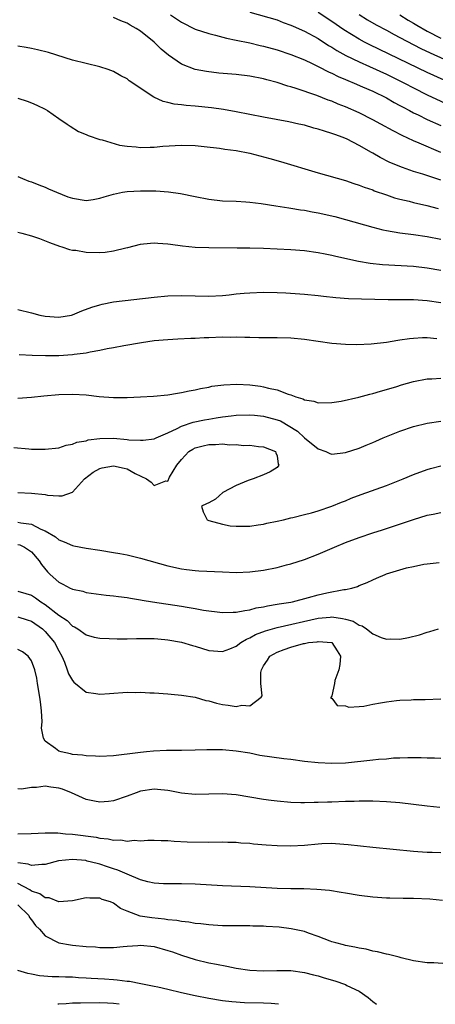
# Model space of a CAD drawing. Units: inches. Extents: x 2583000 to 2586000, y 1488000 to 1491000.
# Drawn here: x 2585215 to 2585276, y 1488000 to 1488144 of the extents above; entities that cross this region are included whole.
import ezdxf

# ---------------------------------------------------------------- set-up
doc = ezdxf.new("R2010")
doc.units = ezdxf.units.IN
doc.header["$MEASUREMENT"] = 0
doc.layers.add('LD25831488_2ft', color=194, linetype='Continuous')

msp = doc.modelspace()

# ---------------------------------------------------------------- linework, layer by layer
at = {"layer": 'LD25831488_2ft'}
for points, elevation in [([(2585249, 1488145.4), (2585253, 1488144.25), (2585253.89, 1488143.89), (2585255, 1488143.5), (2585255.33, 1488143.33), (2585257, 1488142.6), (2585259, 1488141.51), (2585260.52, 1488140.52), (2585261, 1488140.25), (2585261.76, 1488139.76), (2585263.06, 1488139.06), (2585265, 1488138.13), (2585266.55, 1488137.45), (2585269, 1488136.3), (2585271.65, 1488135), (2585273, 1488134.28), (2585275, 1488133.29), (2585279, 1488131.4)], 12174), ([(2585279, 1488134.73), (2585275, 1488136.55), (2585266.6, 1488140.6), (2585265.81, 1488141), (2585265, 1488141.44), (2585262.78, 1488142.78), (2585261, 1488144.02), (2585259, 1488145.32)], 12172), ([(2585277, 1488124.82), (2585273.81, 1488126.19), (2585273, 1488126.52), (2585271.31, 1488127.31), (2585269.99, 1488127.99), (2585268.19, 1488129), (2585267, 1488129.63), (2585265, 1488130.63), (2585263, 1488131.51), (2585261.92, 1488131.92), (2585261, 1488132.33), (2585260.5, 1488132.5), (2585258.82, 1488133.18), (2585255.77, 1488134.22), (2585255, 1488134.45), (2585254.56, 1488134.56), (2585253, 1488135.09), (2585251.47, 1488135.47), (2585251, 1488135.62), (2585249, 1488136), (2585247, 1488136.23), (2585244.45, 1488136.45), (2585242.67, 1488136.67), (2585241, 1488137), (2585239, 1488137.75), (2585237.08, 1488139.08), (2585235.99, 1488139.99), (2585234.97, 1488141), (2585233, 1488142.58), (2585232.34, 1488143), (2585231.48, 1488143.48), (2585231, 1488143.78), (2585230.11, 1488144.11), (2585229, 1488144.6)], 12178), ([(2585237.37, 1488145), (2585239, 1488143.9), (2585241, 1488142.91), (2585243, 1488142.24), (2585243.98, 1488142.02), (2585245.57, 1488141.57), (2585247, 1488141.3), (2585249, 1488140.89), (2585250.52, 1488140.52), (2585251, 1488140.43), (2585253, 1488139.86), (2585255, 1488139.17), (2585257, 1488138.39), (2585258.13, 1488137.87), (2585259, 1488137.44), (2585260.6, 1488136.6), (2585261, 1488136.43), (2585261.95, 1488135.95), (2585263, 1488135.53), (2585263.36, 1488135.36), (2585264.31, 1488135), (2585265.53, 1488134.47), (2585267, 1488133.8), (2585269, 1488132.82), (2585270.15, 1488132.15), (2585271, 1488131.72), (2585271.46, 1488131.46), (2585272.37, 1488131), (2585273, 1488130.66), (2585273.64, 1488130.36), (2585275, 1488129.68), (2585277, 1488128.76)], 12176), ([(2585265, 1488145.04), (2585266.26, 1488144.26), (2585267.53, 1488143.53), (2585269, 1488142.76), (2585270.14, 1488142.14), (2585271, 1488141.7), (2585274.06, 1488140.06), (2585275.41, 1488139.41), (2585279, 1488137.8)], 12170), ([(2585271, 1488144.98), (2585272.21, 1488144.21), (2585273, 1488143.77), (2585273.48, 1488143.48), (2585275, 1488142.62), (2585277, 1488141.6)], 12168), ([(2585277, 1488120.75), (2585274.35, 1488121.65), (2585273, 1488122.06), (2585271.35, 1488122.65), (2585271, 1488122.76), (2585269.43, 1488123.43), (2585268.09, 1488124.09), (2585267, 1488124.73), (2585266.82, 1488124.82), (2585265, 1488125.85), (2585263.24, 1488126.76), (2585262.69, 1488127), (2585261.44, 1488127.44), (2585261, 1488127.63), (2585259.93, 1488127.93), (2585259, 1488128.26), (2585258.4, 1488128.4), (2585257, 1488128.81), (2585256.18, 1488129), (2585254.69, 1488129.31), (2585251, 1488130), (2585247, 1488130.79), (2585245.12, 1488131.12), (2585243.36, 1488131.36), (2585241, 1488131.59), (2585239.69, 1488131.69), (2585239, 1488131.79), (2585237.91, 1488131.91), (2585237, 1488132.15), (2585236.29, 1488132.29), (2585234.94, 1488132.94), (2585231.34, 1488135.34), (2585231, 1488135.61), (2585230.08, 1488136.08), (2585229, 1488136.71), (2585228.23, 1488137), (2585227, 1488137.4), (2585225, 1488137.86), (2585223, 1488138.35), (2585219.5, 1488139.5), (2585217.89, 1488139.89), (2585217, 1488140.04), (2585216.21, 1488140.21), (2585215, 1488140.41)], 12180), ([(2585215, 1488132.79), (2585216.35, 1488132.35), (2585217, 1488132.12), (2585217.77, 1488131.77), (2585219, 1488131.19), (2585219.34, 1488131), (2585221, 1488129.81), (2585222.22, 1488129), (2585222.67, 1488128.67), (2585223.9, 1488127.9), (2585225, 1488127.44), (2585225.3, 1488127.3), (2585227, 1488126.72), (2585227.34, 1488126.66), (2585229.91, 1488125.91), (2585231, 1488125.73), (2585232.36, 1488125.64), (2585233, 1488125.54), (2585234.38, 1488125.62), (2585235, 1488125.62), (2585236.25, 1488125.75), (2585239, 1488125.89), (2585241, 1488125.83), (2585242.29, 1488125.71), (2585244.54, 1488125.46), (2585245.33, 1488125.33), (2585247, 1488125.11), (2585249, 1488124.71), (2585251.93, 1488123.93), (2585253.49, 1488123.49), (2585259, 1488121.83), (2585263, 1488120.7), (2585264.26, 1488120.26), (2585265, 1488120.06), (2585265.74, 1488119.74), (2585267, 1488119.33), (2585267.23, 1488119.23), (2585269, 1488118.6), (2585270.2, 1488118.2), (2585271, 1488117.98), (2585272.33, 1488117.67), (2585273, 1488117.49), (2585274.95, 1488117.05), (2585276.61, 1488116.61)], 12182), ([(2585215, 1488121.33), (2585215.71, 1488121), (2585216.63, 1488120.63), (2585217, 1488120.51), (2585218.07, 1488120.07), (2585219, 1488119.75), (2585219.5, 1488119.5), (2585220.68, 1488119), (2585222.34, 1488118.34), (2585223, 1488118.11), (2585225, 1488117.8), (2585226.05, 1488117.95), (2585227, 1488118.11), (2585227.66, 1488118.34), (2585229, 1488118.72), (2585230.32, 1488119), (2585231, 1488119.12), (2585233, 1488119.23), (2585235.21, 1488119.21), (2585237.07, 1488119.07), (2585238.82, 1488118.82), (2585241, 1488118.36), (2585243, 1488117.97), (2585245, 1488117.75), (2585247, 1488117.68), (2585248.39, 1488117.61), (2585249, 1488117.56), (2585250.64, 1488117.36), (2585252.81, 1488117), (2585254.71, 1488116.71), (2585255, 1488116.68), (2585256.44, 1488116.44), (2585257, 1488116.36), (2585258.13, 1488116.13), (2585259, 1488115.98), (2585261.44, 1488115.44), (2585263.03, 1488115.03), (2585267, 1488113.86), (2585268.49, 1488113.51), (2585269, 1488113.37), (2585271, 1488113.06), (2585273, 1488112.82), (2585275, 1488112.51), (2585277, 1488112.1)], 12184), ([(2585215, 1488113.14), (2585215.61, 1488113), (2585217, 1488112.63), (2585218.2, 1488112.2), (2585219.62, 1488111.62), (2585221.1, 1488111.1), (2585221.47, 1488111), (2585222.59, 1488110.59), (2585223, 1488110.53), (2585223.51, 1488110.49), (2585225, 1488110.2), (2585227, 1488110.15), (2585227.79, 1488110.21), (2585229, 1488110.41), (2585230.84, 1488110.84), (2585231.12, 1488110.88), (2585233, 1488111.39), (2585233.42, 1488111.42), (2585235, 1488111.6), (2585235.54, 1488111.54), (2585237, 1488111.46), (2585237.38, 1488111.38), (2585239.14, 1488111.14), (2585241, 1488110.96), (2585243, 1488110.88), (2585247.14, 1488110.86), (2585249, 1488110.84), (2585251, 1488110.79), (2585253, 1488110.73), (2585255, 1488110.62), (2585257, 1488110.44), (2585259, 1488110.16), (2585260.04, 1488109.96), (2585261, 1488109.77), (2585261.61, 1488109.61), (2585264.9, 1488108.9), (2585266.61, 1488108.61), (2585268.42, 1488108.42), (2585273, 1488108.15), (2585275, 1488107.93), (2585277, 1488107.56)], 12186), ([(2585215, 1488101.83), (2585217, 1488101.31), (2585218.22, 1488101), (2585219, 1488100.84), (2585221, 1488100.7), (2585222.89, 1488101), (2585223, 1488101.02), (2585224.4, 1488101.6), (2585225.85, 1488102.15), (2585227, 1488102.52), (2585227.38, 1488102.62), (2585229, 1488102.92), (2585235, 1488103.63), (2585237, 1488103.8), (2585239, 1488103.85), (2585243, 1488103.78), (2585245, 1488103.89), (2585245.98, 1488103.98), (2585247, 1488104.1), (2585248.19, 1488104.19), (2585249, 1488104.28), (2585251, 1488104.35), (2585253, 1488104.31), (2585254.25, 1488104.25), (2585257, 1488104.08), (2585259, 1488103.88), (2585259.78, 1488103.78), (2585261.58, 1488103.58), (2585263.44, 1488103.44), (2585265.36, 1488103.36), (2585267.31, 1488103.31), (2585269.29, 1488103.29), (2585271, 1488103.3), (2585273, 1488103.26), (2585275, 1488103.14), (2585277, 1488102.83)], 12188), ([(2585215.22, 1488095.22), (2585217.12, 1488095.12), (2585219.08, 1488095.08), (2585221, 1488095.09), (2585223, 1488095.21), (2585223.25, 1488095.25), (2585225, 1488095.47), (2585225.61, 1488095.61), (2585227, 1488095.86), (2585228.09, 1488096.09), (2585229, 1488096.25), (2585230.55, 1488096.55), (2585233.13, 1488097), (2585235, 1488097.26), (2585237, 1488097.44), (2585238.46, 1488097.54), (2585240.37, 1488097.63), (2585241, 1488097.63), (2585242.29, 1488097.71), (2585243, 1488097.72), (2585245, 1488097.8), (2585246.22, 1488097.78), (2585247, 1488097.82), (2585248.25, 1488097.75), (2585249, 1488097.76), (2585250.3, 1488097.7), (2585253, 1488097.7), (2585255, 1488097.65), (2585257, 1488097.46), (2585261, 1488096.89), (2585263, 1488096.73), (2585264.7, 1488096.7), (2585266.79, 1488096.79), (2585269, 1488097.03), (2585270.67, 1488097.33), (2585271, 1488097.36), (2585272.41, 1488097.59), (2585273, 1488097.64), (2585274.29, 1488097.71), (2585275, 1488097.71), (2585276.42, 1488097.58)], 12190), ([(2585215, 1488088.81), (2585217, 1488088.97), (2585218.83, 1488089.17), (2585221, 1488089.38), (2585223, 1488089.43), (2585225, 1488089.3), (2585226.91, 1488089.09), (2585229, 1488088.94), (2585231, 1488088.93), (2585233, 1488089), (2585234.89, 1488089.11), (2585237, 1488089.33), (2585238.42, 1488089.58), (2585239, 1488089.65), (2585240.09, 1488089.91), (2585241, 1488090.03), (2585241.75, 1488090.25), (2585243, 1488090.44), (2585243.44, 1488090.56), (2585245.2, 1488090.8), (2585247.11, 1488090.89), (2585249, 1488090.79), (2585250.58, 1488090.58), (2585251, 1488090.5), (2585251.72, 1488090.28), (2585253, 1488090.03), (2585254.61, 1488089.39), (2585255, 1488089.29), (2585255.76, 1488089), (2585256.75, 1488088.75), (2585257, 1488088.58), (2585258.36, 1488088.36), (2585259, 1488088.13), (2585261, 1488088.17), (2585262.4, 1488088.4), (2585264.95, 1488088.95), (2585266.6, 1488089.4), (2585267, 1488089.49), (2585268.15, 1488089.85), (2585269, 1488090.07), (2585270.53, 1488090.53), (2585271.24, 1488090.76), (2585273, 1488091.25), (2585275, 1488091.65), (2585275.67, 1488091.67), (2585277, 1488091.77)], 12192), ([(2585214.42, 1488081.58), (2585216.62, 1488081.38), (2585217, 1488081.36), (2585218.66, 1488081.33), (2585219, 1488081.34), (2585221, 1488081.57), (2585222.07, 1488081.93), (2585223, 1488082.06), (2585223.64, 1488082.36), (2585225, 1488082.59), (2585225.3, 1488082.7), (2585227, 1488082.91), (2585229, 1488082.94), (2585231, 1488082.77), (2585231.26, 1488082.74), (2585233, 1488082.65), (2585233.35, 1488082.65), (2585235, 1488082.88), (2585235.25, 1488083), (2585237, 1488083.74), (2585238.36, 1488084.36), (2585239, 1488084.7), (2585240.7, 1488085.3), (2585242.35, 1488085.65), (2585243, 1488085.77), (2585244.08, 1488085.92), (2585245, 1488086.09), (2585246.24, 1488086.24), (2585247, 1488086.31), (2585249, 1488086.39), (2585249.66, 1488086.34), (2585251, 1488086.21), (2585253, 1488085.66), (2585253.48, 1488085.48), (2585255.97, 1488083.97), (2585257, 1488083.03), (2585259, 1488081.38), (2585260.13, 1488081), (2585260.73, 1488080.73), (2585261, 1488080.64), (2585263, 1488080.86), (2585265, 1488081.5), (2585266.05, 1488081.95), (2585267, 1488082.31), (2585267.47, 1488082.53), (2585268.55, 1488083), (2585271, 1488083.97), (2585273, 1488084.67), (2585275, 1488085.18), (2585277, 1488085.44)], 12194), ([(2585215, 1488075), (2585217, 1488074.92), (2585219, 1488074.71), (2585219.37, 1488074.63), (2585221, 1488074.51), (2585221.49, 1488074.51), (2585223, 1488075.04), (2585224.79, 1488077), (2585226.03, 1488077.97), (2585227, 1488078.53), (2585227.37, 1488078.63), (2585229, 1488078.91), (2585230.59, 1488078.59), (2585231, 1488078.48), (2585232.22, 1488077.78), (2585233.87, 1488077), (2585234.52, 1488076.52), (2585235, 1488076.05), (2585236.71, 1488076.71), (2585237, 1488076.65), (2585237.25, 1488077.25), (2585238.29, 1488079), (2585239, 1488079.85), (2585240.08, 1488081), (2585240.63, 1488081.37), (2585241, 1488081.57), (2585242.17, 1488081.83), (2585243, 1488082.05), (2585243.99, 1488082.01), (2585245, 1488082.11), (2585246, 1488082), (2585247, 1488082.04), (2585248.09, 1488081.91), (2585249, 1488081.93), (2585250.26, 1488081.74), (2585251, 1488081.67), (2585252.78, 1488081), (2585252.82, 1488080.82), (2585253, 1488080.37), (2585253.16, 1488079.16), (2585253.24, 1488079), (2585253, 1488078.67), (2585251.97, 1488078.03), (2585251, 1488077.6), (2585249.49, 1488077), (2585248.77, 1488076.77), (2585247, 1488076.04), (2585245.03, 1488075), (2585243.99, 1488074.01), (2585243, 1488073.49), (2585242.64, 1488073.36), (2585241.91, 1488073), (2585242.16, 1488072.16), (2585242.74, 1488071), (2585243, 1488070.91), (2585245, 1488070.34), (2585246.14, 1488070.14), (2585247, 1488070.06), (2585247.91, 1488070.09), (2585249, 1488070.08), (2585250.24, 1488070.24), (2585251, 1488070.35), (2585251.51, 1488070.49), (2585253, 1488070.78), (2585253.95, 1488071), (2585255, 1488071.28), (2585255.32, 1488071.32), (2585257, 1488071.78), (2585258.01, 1488072.01), (2585259, 1488072.32), (2585261, 1488072.99), (2585262.41, 1488073.59), (2585263, 1488073.79), (2585263.84, 1488074.16), (2585265.3, 1488074.7), (2585269, 1488076.04), (2585271.49, 1488077), (2585273, 1488077.65), (2585275, 1488078.38), (2585275.48, 1488078.52), (2585277, 1488078.92)], 12196), ([(2585215, 1488070.66), (2585215.45, 1488070.55), (2585217, 1488070.36), (2585218.39, 1488069.61), (2585219, 1488069.37), (2585220.5, 1488068.5), (2585221, 1488068.06), (2585221.79, 1488067.79), (2585223, 1488067.22), (2585223.2, 1488067.2), (2585225, 1488066.83), (2585227, 1488066.55), (2585229, 1488066.23), (2585229.96, 1488066.04), (2585231, 1488065.86), (2585233, 1488065.4), (2585237, 1488064.27), (2585239, 1488063.81), (2585239.71, 1488063.71), (2585241, 1488063.56), (2585241.52, 1488063.52), (2585245, 1488063.36), (2585247, 1488063.29), (2585249, 1488063.38), (2585251, 1488063.62), (2585253, 1488064.01), (2585254.38, 1488064.38), (2585255, 1488064.53), (2585257, 1488065.18), (2585259, 1488065.94), (2585261.41, 1488067), (2585263, 1488067.65), (2585265, 1488068.4), (2585267, 1488069.09), (2585268.45, 1488069.55), (2585269, 1488069.74), (2585273, 1488071.06), (2585275, 1488071.66), (2585275.84, 1488071.84), (2585277, 1488072.07)], 12198), ([(2585215, 1488067.39), (2585215.31, 1488067.31), (2585216, 1488067), (2585217, 1488066.31), (2585218.13, 1488065), (2585218.45, 1488064.45), (2585219.37, 1488063.37), (2585219.74, 1488063), (2585221, 1488061.87), (2585221.59, 1488061.59), (2585222.67, 1488061), (2585222.9, 1488060.9), (2585223, 1488060.84), (2585224.52, 1488060.52), (2585225, 1488060.37), (2585227.97, 1488059.97), (2585229, 1488059.86), (2585229.74, 1488059.74), (2585231, 1488059.59), (2585231.5, 1488059.5), (2585233, 1488059.29), (2585233.24, 1488059.24), (2585234.72, 1488059), (2585239, 1488058.34), (2585239.82, 1488058.18), (2585241, 1488058.02), (2585242.22, 1488057.78), (2585245, 1488057.41), (2585246.54, 1488057.46), (2585247, 1488057.44), (2585248.27, 1488057.73), (2585249, 1488057.79), (2585249.92, 1488058.08), (2585251, 1488058.24), (2585251.59, 1488058.41), (2585253, 1488058.62), (2585253.3, 1488058.7), (2585255, 1488058.95), (2585255.26, 1488059), (2585257.59, 1488059.59), (2585259, 1488059.99), (2585260.28, 1488060.28), (2585262.78, 1488060.78), (2585263, 1488060.79), (2585263.95, 1488061), (2585264.76, 1488061.24), (2585265, 1488061.36), (2585266.19, 1488061.81), (2585267, 1488062.21), (2585267.56, 1488062.44), (2585268.81, 1488063), (2585269, 1488063.07), (2585271, 1488063.68), (2585271.94, 1488063.94), (2585273, 1488064.18), (2585274.49, 1488064.49), (2585275, 1488064.56), (2585276.73, 1488064.73)], 12200), ([(2585215, 1488060.54), (2585216.19, 1488060.19), (2585217, 1488059.94), (2585217.58, 1488059.58), (2585218.37, 1488059), (2585219, 1488058.6), (2585221, 1488057.04), (2585222.22, 1488056.22), (2585223, 1488055.43), (2585223.31, 1488055.31), (2585223.8, 1488055), (2585225, 1488054.14), (2585226.18, 1488053.82), (2585227, 1488053.63), (2585228.41, 1488053.59), (2585229.54, 1488053.54), (2585231, 1488053.56), (2585232.4, 1488053.6), (2585233, 1488053.59), (2585234.4, 1488053.6), (2585235, 1488053.59), (2585236.52, 1488053.48), (2585237, 1488053.43), (2585239, 1488053.06), (2585240.58, 1488052.58), (2585241, 1488052.47), (2585243, 1488051.87), (2585245, 1488051.68), (2585246.09, 1488052.09), (2585247, 1488052.47), (2585247.68, 1488053), (2585248.49, 1488053.51), (2585249, 1488053.69), (2585249.83, 1488054.17), (2585251.28, 1488054.72), (2585253, 1488055.23), (2585259, 1488056.58), (2585260.75, 1488056.75), (2585261, 1488056.76), (2585262.56, 1488056.56), (2585263, 1488056.42), (2585264.13, 1488056.13), (2585265, 1488055.56), (2585265.46, 1488055.46), (2585266.1, 1488055), (2585267, 1488054.3), (2585268.25, 1488053.75), (2585269, 1488053.51), (2585269.56, 1488053.56), (2585271, 1488053.53), (2585272.24, 1488053.76), (2585273.84, 1488054.16), (2585275, 1488054.53), (2585275.38, 1488054.62), (2585276.64, 1488055)], 12202), ([(2585215, 1488056.79), (2585216.35, 1488056.35), (2585217, 1488056.16), (2585218.6, 1488055), (2585219, 1488054.63), (2585220.37, 1488053), (2585221, 1488051.8), (2585221.46, 1488051), (2585221.84, 1488050.16), (2585222.25, 1488049), (2585222.42, 1488048.42), (2585223, 1488047.44), (2585223.19, 1488047.19), (2585225, 1488045.74), (2585226.44, 1488045.56), (2585227, 1488045.44), (2585228.44, 1488045.56), (2585231, 1488045.72), (2585232.3, 1488045.7), (2585233, 1488045.72), (2585234.36, 1488045.64), (2585235, 1488045.63), (2585237, 1488045.51), (2585237.45, 1488045.45), (2585239, 1488045.32), (2585241, 1488044.99), (2585242.53, 1488044.53), (2585243, 1488044.46), (2585244.11, 1488044.11), (2585245, 1488043.94), (2585245.84, 1488043.84), (2585247, 1488043.63), (2585247.84, 1488043.84), (2585249, 1488043.73), (2585250.68, 1488045), (2585250.81, 1488045.19), (2585250.63, 1488047), (2585250.63, 1488048.63), (2585250.7, 1488049), (2585251, 1488049.6), (2585251.57, 1488050.43), (2585251.92, 1488051), (2585253, 1488051.62), (2585254.01, 1488052.01), (2585255, 1488052.33), (2585256.86, 1488052.86), (2585257, 1488052.87), (2585257.6, 1488053), (2585258.86, 1488053.14), (2585259, 1488053.18), (2585261, 1488053), (2585261.79, 1488051.79), (2585262.28, 1488051), (2585262.21, 1488049.79), (2585262.04, 1488049), (2585261.45, 1488047.45), (2585261.39, 1488047), (2585261, 1488045.21), (2585260.95, 1488045.05), (2585260.86, 1488045), (2585260.88, 1488044.88), (2585261, 1488044.87), (2585261.79, 1488043.79), (2585263, 1488043.74), (2585263.52, 1488043.52), (2585265, 1488043.65), (2585265.68, 1488043.68), (2585267, 1488043.97), (2585268.16, 1488044.16), (2585269, 1488044.34), (2585270.5, 1488044.5), (2585271, 1488044.57), (2585272.64, 1488044.64), (2585273, 1488044.66), (2585274.69, 1488044.69), (2585277, 1488044.76)], 12204), ([(2585277, 1488036.02), (2585276.05, 1488036.05), (2585275, 1488036.06), (2585274.12, 1488036.12), (2585273, 1488036.11), (2585272.14, 1488036.14), (2585271, 1488036.07), (2585270.05, 1488036.05), (2585269, 1488035.94), (2585267.86, 1488035.86), (2585267, 1488035.76), (2585263, 1488035.36), (2585261, 1488035.27), (2585259, 1488035.37), (2585257, 1488035.6), (2585255, 1488035.85), (2585253.96, 1488035.96), (2585252.2, 1488036.2), (2585250.48, 1488036.48), (2585249, 1488036.78), (2585247, 1488037.11), (2585245, 1488037.28), (2585244.71, 1488037.29), (2585242.71, 1488037.29), (2585241, 1488037.24), (2585239, 1488037.21), (2585236.8, 1488037.2), (2585234.89, 1488037.11), (2585233.88, 1488037), (2585233, 1488036.92), (2585231, 1488036.66), (2585230.59, 1488036.59), (2585229, 1488036.43), (2585227, 1488036.32), (2585226.38, 1488036.38), (2585225, 1488036.39), (2585224.49, 1488036.49), (2585223, 1488036.63), (2585222.71, 1488036.71), (2585221.34, 1488037), (2585221, 1488037.11), (2585220.51, 1488037.49), (2585219, 1488038.55), (2585218.75, 1488039), (2585218.47, 1488040.47), (2585218.59, 1488041.41), (2585218.49, 1488043), (2585218.31, 1488044.31), (2585218.25, 1488045), (2585217.91, 1488047), (2585217.81, 1488047.81), (2585217.5, 1488049), (2585217, 1488050.34), (2585216.5, 1488051), (2585215.67, 1488051.67), (2585215, 1488051.99)], 12206), ([(2585276.82, 1488028.82), (2585274.97, 1488029.03), (2585271, 1488029.51), (2585269, 1488029.69), (2585267, 1488029.77), (2585266.25, 1488029.75), (2585265, 1488029.75), (2585264.29, 1488029.71), (2585263, 1488029.7), (2585261, 1488029.63), (2585260.37, 1488029.63), (2585259, 1488029.55), (2585258.43, 1488029.57), (2585257, 1488029.5), (2585256.47, 1488029.53), (2585255, 1488029.56), (2585253, 1488029.75), (2585252.13, 1488029.87), (2585251, 1488030.03), (2585247, 1488030.71), (2585245, 1488030.86), (2585241, 1488030.73), (2585239, 1488030.93), (2585237.28, 1488031.28), (2585237, 1488031.32), (2585235.49, 1488031.49), (2585235, 1488031.51), (2585233, 1488031.22), (2585232.34, 1488031), (2585231, 1488030.49), (2585229, 1488029.8), (2585228.27, 1488029.73), (2585227, 1488029.6), (2585226.23, 1488029.77), (2585225, 1488030.01), (2585222.87, 1488031), (2585221.53, 1488031.53), (2585221, 1488031.69), (2585219.83, 1488031.83), (2585219, 1488031.97), (2585217.76, 1488031.76), (2585217, 1488031.75), (2585215.52, 1488031.52), (2585215, 1488031.58)], 12208), ([(2585215, 1488024.97), (2585216.98, 1488025.02), (2585219, 1488025.13), (2585220.88, 1488025.12), (2585221.99, 1488025), (2585223, 1488024.93), (2585226.48, 1488024.48), (2585227, 1488024.36), (2585228.26, 1488024.26), (2585229, 1488024.07), (2585230.09, 1488024.09), (2585231, 1488023.9), (2585232.03, 1488024.03), (2585233, 1488023.96), (2585234.06, 1488024.06), (2585235, 1488024.06), (2585236.01, 1488024.01), (2585237, 1488024), (2585237.89, 1488023.89), (2585239.82, 1488023.82), (2585243, 1488023.78), (2585245, 1488023.79), (2585245.76, 1488023.76), (2585247, 1488023.74), (2585247.68, 1488023.68), (2585249, 1488023.61), (2585249.54, 1488023.54), (2585251.38, 1488023.38), (2585253, 1488023.27), (2585255, 1488023.23), (2585257, 1488023.34), (2585259, 1488023.52), (2585259.56, 1488023.56), (2585261, 1488023.59), (2585261.56, 1488023.56), (2585263.42, 1488023.42), (2585267, 1488023.03), (2585273, 1488022.43), (2585273.6, 1488022.4), (2585275, 1488022.31), (2585275.7, 1488022.3), (2585277, 1488022.24)], 12210), ([(2585277.21, 1488015.21), (2585275.39, 1488015.39), (2585273, 1488015.49), (2585271.49, 1488015.49), (2585269.53, 1488015.53), (2585269, 1488015.55), (2585267, 1488015.68), (2585265, 1488015.93), (2585263, 1488016.27), (2585262.39, 1488016.39), (2585260.66, 1488016.66), (2585258.84, 1488016.84), (2585256.91, 1488016.91), (2585255, 1488016.91), (2585253, 1488016.95), (2585249, 1488017.21), (2585245, 1488017.37), (2585241, 1488017.61), (2585239, 1488017.64), (2585237, 1488017.64), (2585236.33, 1488017.67), (2585235, 1488017.76), (2585234.03, 1488017.97), (2585233, 1488018.25), (2585231, 1488019.06), (2585229.66, 1488019.66), (2585229, 1488019.86), (2585228.16, 1488020.16), (2585227, 1488020.54), (2585226.61, 1488020.61), (2585225.18, 1488021), (2585224.95, 1488021.05), (2585223, 1488021.22), (2585220.97, 1488021.03), (2585219, 1488020.49), (2585218.51, 1488020.51), (2585217, 1488020.34), (2585216.54, 1488020.54), (2585215, 1488020.74)], 12212), ([(2585277.92, 1488005.92), (2585275.94, 1488006.06), (2585275, 1488006.09), (2585273, 1488006.38), (2585271.19, 1488006.81), (2585270.9, 1488006.9), (2585269.3, 1488007.3), (2585269, 1488007.35), (2585267.7, 1488007.7), (2585267, 1488007.81), (2585266.06, 1488008.06), (2585265, 1488008.22), (2585264.38, 1488008.38), (2585263, 1488008.62), (2585262.72, 1488008.72), (2585261.58, 1488009), (2585261, 1488009.17), (2585260.75, 1488009.25), (2585259, 1488009.96), (2585257.59, 1488010.41), (2585257, 1488010.65), (2585255.07, 1488011.07), (2585253.29, 1488011.29), (2585251.4, 1488011.4), (2585251, 1488011.45), (2585249.46, 1488011.46), (2585249, 1488011.5), (2585247.48, 1488011.48), (2585247, 1488011.5), (2585245, 1488011.51), (2585243.61, 1488011.61), (2585243, 1488011.63), (2585241.8, 1488011.8), (2585241, 1488011.86), (2585240.04, 1488012.04), (2585239, 1488012.13), (2585238.28, 1488012.28), (2585237, 1488012.39), (2585236.48, 1488012.48), (2585234.66, 1488012.66), (2585232.94, 1488012.94), (2585231, 1488013.65), (2585230.04, 1488014.04), (2585229, 1488014.82), (2585228.56, 1488015), (2585227.38, 1488015.38), (2585227, 1488015.57), (2585225.53, 1488015.53), (2585225, 1488015.61), (2585223, 1488015.16), (2585221, 1488015.01), (2585219.6, 1488015.6), (2585219, 1488015.59), (2585218.21, 1488016.21), (2585217, 1488016.58), (2585216.77, 1488016.77), (2585215, 1488017.71)], 12214), ([(2585215, 1488014.59), (2585216.61, 1488013), (2585216.72, 1488012.72), (2585217, 1488012.37), (2585217.57, 1488011.57), (2585218.17, 1488011), (2585219, 1488010.04), (2585221, 1488009.03), (2585222.7, 1488008.7), (2585223, 1488008.67), (2585225, 1488008.48), (2585226.4, 1488008.4), (2585227, 1488008.34), (2585229, 1488008.34), (2585230.45, 1488008.45), (2585231, 1488008.51), (2585232.61, 1488008.61), (2585233, 1488008.65), (2585235, 1488008.46), (2585237, 1488007.89), (2585237.67, 1488007.67), (2585239, 1488007.18), (2585241, 1488006.55), (2585243, 1488006.1), (2585244.12, 1488005.88), (2585245.62, 1488005.61), (2585247, 1488005.32), (2585249, 1488004.99), (2585251, 1488004.89), (2585252.94, 1488004.94), (2585255, 1488004.93), (2585257, 1488004.68), (2585258.33, 1488004.33), (2585259, 1488004.19), (2585259.9, 1488003.9), (2585261.44, 1488003.44), (2585263, 1488002.9), (2585263.22, 1488002.78), (2585265, 1488001.93), (2585266.35, 1488001), (2585266.7, 1488000.7), (2585267, 1488000.41), (2585267.54, 1488000)], 12216), ([(2585253.21, 1488000), (2585252.11, 1488000.11), (2585251, 1488000.16), (2585248.21, 1488000.21), (2585246.34, 1488000.34), (2585245, 1488000.51), (2585243, 1488000.83), (2585241, 1488001.22), (2585239, 1488001.68), (2585237, 1488002.16), (2585235.51, 1488002.49), (2585235, 1488002.63), (2585233.05, 1488003), (2585231.36, 1488003.36), (2585231, 1488003.35), (2585229.56, 1488003.56), (2585229, 1488003.57), (2585227.68, 1488003.68), (2585225.77, 1488003.77), (2585225, 1488003.84), (2585223.89, 1488003.89), (2585223, 1488003.96), (2585221.97, 1488003.97), (2585221, 1488004.02), (2585220.02, 1488004.02), (2585218.17, 1488004.17), (2585217, 1488004.4), (2585216.49, 1488004.49), (2585215, 1488004.93)], 12218), ([(2585229.85, 1488000), (2585229, 1488000.14), (2585228.15, 1488000.15), (2585227, 1488000.2), (2585224.17, 1488000.17), (2585223, 1488000.17), (2585222.08, 1488000.08), (2585221, 1488000.02), (2585220.86, 1488000)], 12220)]:
    msp.add_lwpolyline(points, dxfattribs=dict(at, elevation=elevation))

doc.saveas('drawing.dxf')
